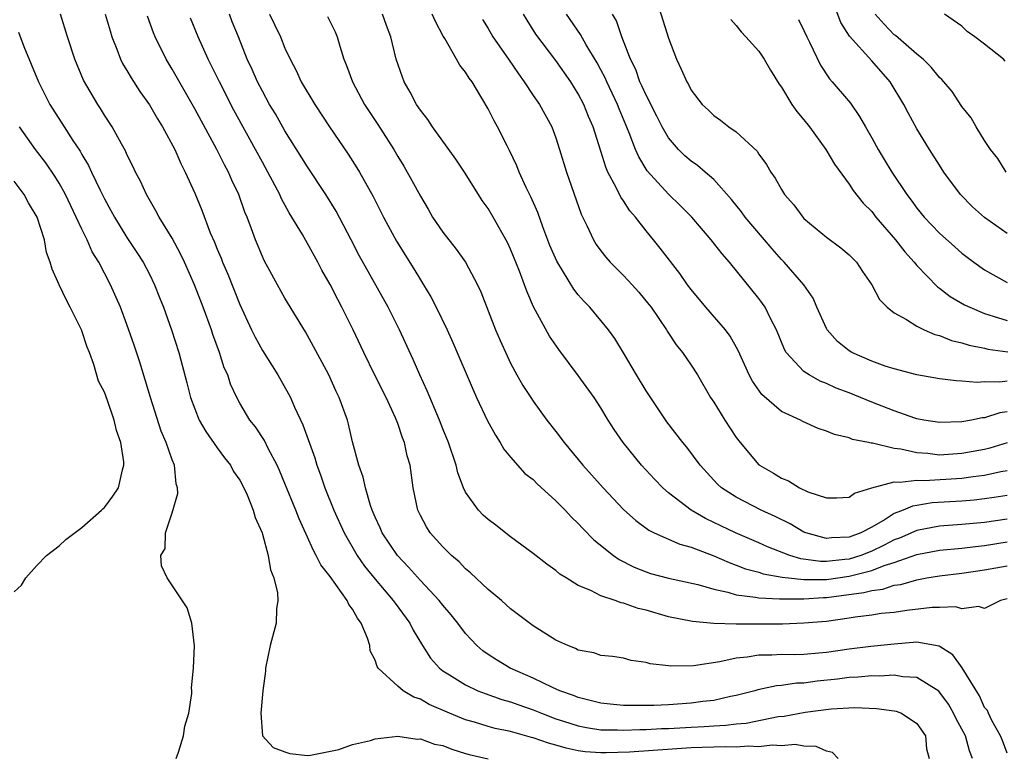
# Model space of a CAD drawing. Units: inches. Extents: x 2619000 to 2622000, y 1536000 to 1539000.
# Drawn here: x 2620075 to 2620163, y 1536171 to 1536237 of the extents above; entities that cross this region are included whole.
import ezdxf

# ---------------------------------------------------------------- set-up
doc = ezdxf.new("R2010")
doc.units = ezdxf.units.IN
doc.header["$MEASUREMENT"] = 0
doc.layers.add('LD26191536_2ft', color=112, linetype='Continuous')

msp = doc.modelspace()

# ---------------------------------------------------------------- linework, layer by layer
at = {"layer": 'LD26191536_2ft'}
for points, elevation in [([(2620163, 1536217.533), (2620161, 1536218.954), (2620159.92, 1536219.92), (2620158.879, 1536221), (2620157.408, 1536223), (2620157, 1536223.613), (2620156.109, 1536225), (2620155, 1536226.83), (2620154.236, 1536228.236), (2620153.851, 1536229), (2620152.633, 1536231), (2620151, 1536232.847), (2620149.033, 1536235.033), (2620148.27, 1536236.27), (2620147.37, 1536238.63)], 8426), ([(2620132.015, 1536237.985), (2620133, 1536234.863), (2620133.699, 1536233), (2620134.124, 1536232.124), (2620134.607, 1536231), (2620134.761, 1536230.761), (2620135, 1536230.262), (2620135.975, 1536229), (2620136.508, 1536228.508), (2620137, 1536228.006), (2620137.599, 1536227.599), (2620138.349, 1536227), (2620139, 1536226.564), (2620140.848, 1536224.848), (2620141, 1536224.592), (2620141.679, 1536223.68), (2620142.06, 1536223), (2620142.46, 1536222.46), (2620143, 1536221.437), (2620143.282, 1536221), (2620144.101, 1536220.102), (2620144.89, 1536219), (2620145, 1536218.887), (2620147, 1536217.209), (2620148.27, 1536216.271), (2620149, 1536215.647), (2620149.649, 1536215), (2620150.189, 1536214.189), (2620151.026, 1536213), (2620151.684, 1536211.684), (2620152.378, 1536211), (2620153, 1536210.513), (2620154.073, 1536209.927), (2620155, 1536209.324), (2620155.664, 1536209), (2620156.592, 1536208.592), (2620157, 1536208.492), (2620158.061, 1536208.061), (2620159, 1536207.845), (2620159.63, 1536207.63), (2620161, 1536207.368), (2620161.295, 1536207.295), (2620163.068, 1536207.067)], 8420), ([(2620148.016, 1536171), (2620147.522, 1536171.522), (2620147, 1536171.648), (2620146.067, 1536172.067), (2620145, 1536172.08), (2620144.218, 1536172.218), (2620143, 1536172.108), (2620142.171, 1536172.171), (2620141, 1536172.04), (2620140.09, 1536172.09), (2620139, 1536172.005), (2620138.034, 1536172.034), (2620135.966, 1536171.966), (2620135, 1536171.922), (2620129.547, 1536171.547), (2620127.481, 1536171.481), (2620127, 1536171.486), (2620125.594, 1536171.594), (2620125, 1536171.677), (2620123.909, 1536171.909), (2620123, 1536172.178), (2620122.35, 1536172.35), (2620121, 1536172.837), (2620120.862, 1536172.862), (2620119, 1536173.39), (2620117.645, 1536173.645), (2620117, 1536173.83), (2620115.801, 1536174.199), (2620115, 1536174.419), (2620113.582, 1536175), (2620111.784, 1536175.784), (2620111, 1536176.24), (2620110.417, 1536176.417), (2620109.478, 1536177), (2620109, 1536177.392), (2620107.27, 1536179), (2620107.161, 1536179.161), (2620107, 1536179.7), (2620106.543, 1536180.543), (2620106.514, 1536181), (2620106.324, 1536181.676), (2620105.757, 1536183), (2620105.425, 1536183.425), (2620105, 1536184.235), (2620104.658, 1536184.658), (2620104.528, 1536185), (2620103, 1536187.126), (2620102.169, 1536188.17), (2620101.782, 1536189), (2620101.491, 1536189.491), (2620101, 1536190.63), (2620100.247, 1536192.247), (2620099.96, 1536193), (2620099, 1536195.364), (2620098.525, 1536196.525), (2620098.303, 1536197), (2620097.516, 1536198.484), (2620097.18, 1536199.18), (2620096.392, 1536200.393), (2620095.902, 1536201), (2620095, 1536202.506), (2620094.733, 1536203), (2620094.186, 1536204.186), (2620093.929, 1536205), (2620093.626, 1536205.627), (2620093.188, 1536207), (2620092.6, 1536208.6), (2620092.48, 1536209), (2620091.757, 1536211), (2620090.978, 1536213), (2620090.098, 1536215), (2620089.749, 1536215.749), (2620089, 1536217.131), (2620087.858, 1536219), (2620087.572, 1536219.572), (2620086.739, 1536221), (2620086.197, 1536222.197), (2620085.761, 1536223), (2620085.519, 1536223.52), (2620085, 1536224.551), (2620084.865, 1536224.865), (2620084.505, 1536225.495), (2620083.688, 1536227), (2620083, 1536228.052), (2620082.644, 1536228.644), (2620082.404, 1536229), (2620081.152, 1536231.152), (2620080.39, 1536233), (2620079.734, 1536235), (2620079.117, 1536237)], 8394), ([(2620083.077, 1536237), (2620083.506, 1536235.506), (2620083.668, 1536235), (2620084.116, 1536233.885), (2620084.435, 1536233), (2620084.617, 1536232.617), (2620085, 1536231.996), (2620085.361, 1536231.361), (2620086.15, 1536230.15), (2620087, 1536228.943), (2620087.712, 1536227.712), (2620088.153, 1536227), (2620089.241, 1536225), (2620089.769, 1536223.769), (2620090.172, 1536223), (2620091, 1536221.12), (2620091.623, 1536219.624), (2620092.387, 1536217.613), (2620092.765, 1536216.765), (2620093, 1536216.171), (2620093.353, 1536215.353), (2620093.48, 1536215), (2620093.942, 1536213.942), (2620095, 1536211.259), (2620096.034, 1536209), (2620096.35, 1536208.351), (2620097, 1536207.169), (2620098.362, 1536205), (2620099.321, 1536203.32), (2620099.48, 1536203), (2620099.849, 1536202.15), (2620100.594, 1536200.594), (2620101.639, 1536197.639), (2620101.816, 1536197), (2620102.138, 1536196.138), (2620102.526, 1536195), (2620103.334, 1536193), (2620104.236, 1536191), (2620105.395, 1536189), (2620106.052, 1536188.052), (2620107, 1536186.881), (2620108.602, 1536185), (2620108.758, 1536184.758), (2620110.077, 1536183), (2620110.375, 1536182.375), (2620111.187, 1536181), (2620111.898, 1536179.898), (2620112.694, 1536179), (2620113, 1536178.764), (2620113.594, 1536178.406), (2620115, 1536177.509), (2620116.094, 1536177), (2620116.743, 1536176.743), (2620118.223, 1536176.223), (2620119, 1536176.013), (2620119.737, 1536175.737), (2620121, 1536175.303), (2620121.732, 1536175), (2620123, 1536174.521), (2620123.69, 1536174.31), (2620125, 1536173.877), (2620125.726, 1536173.726), (2620127, 1536173.547), (2620128.47, 1536173.53), (2620129, 1536173.494), (2620130.443, 1536173.557), (2620131, 1536173.557), (2620132.36, 1536173.64), (2620133, 1536173.659), (2620135, 1536173.78), (2620136.167, 1536173.833), (2620137, 1536173.897), (2620138.061, 1536173.939), (2620139, 1536174.063), (2620139.866, 1536174.134), (2620142.701, 1536174.701), (2620143.242, 1536174.758), (2620145.111, 1536175.111), (2620147.404, 1536175.404), (2620149.499, 1536175.499), (2620151.42, 1536175.42), (2620153, 1536175.221), (2620153.181, 1536175.181), (2620153.628, 1536175), (2620155, 1536174.081), (2620155.759, 1536173), (2620155.862, 1536171.862), (2620156.089, 1536171)], 8396), ([(2620159.941, 1536171), (2620159.671, 1536171.671), (2620159.304, 1536173), (2620159, 1536173.605), (2620158.5, 1536174.5), (2620158.257, 1536175), (2620157.795, 1536175.795), (2620156.962, 1536176.962), (2620155, 1536178.186), (2620153.77, 1536178.23), (2620153, 1536178.368), (2620151.704, 1536178.296), (2620151, 1536178.313), (2620149.805, 1536178.195), (2620149, 1536178.164), (2620147.975, 1536178.025), (2620146.154, 1536177.846), (2620145, 1536177.685), (2620144.338, 1536177.662), (2620143, 1536177.461), (2620142.569, 1536177.431), (2620140.917, 1536177.084), (2620140.644, 1536177), (2620139, 1536176.581), (2620138.488, 1536176.488), (2620137, 1536176.147), (2620136.045, 1536176.045), (2620135, 1536175.894), (2620133, 1536175.756), (2620131.703, 1536175.703), (2620129.687, 1536175.687), (2620129, 1536175.705), (2620127.81, 1536175.81), (2620127, 1536175.902), (2620125, 1536176.398), (2620124.57, 1536176.57), (2620123.358, 1536177), (2620122.702, 1536177.298), (2620121, 1536178.118), (2620118.948, 1536179), (2620117.739, 1536179.738), (2620117, 1536180.211), (2620116.533, 1536180.533), (2620115.994, 1536181), (2620115, 1536182.077), (2620114.319, 1536183), (2620113.74, 1536183.74), (2620113, 1536184.582), (2620112.676, 1536185), (2620111, 1536186.777), (2620109.958, 1536187.958), (2620108.978, 1536188.978), (2620107.62, 1536191), (2620107.442, 1536191.442), (2620107, 1536192.38), (2620106.737, 1536193), (2620106.585, 1536193.415), (2620106.128, 1536195), (2620105.937, 1536195.937), (2620105.549, 1536197), (2620105, 1536199.067), (2620104.641, 1536200.641), (2620104.532, 1536201), (2620103.814, 1536203), (2620103.544, 1536203.544), (2620102.887, 1536205), (2620101.539, 1536207.539), (2620100.82, 1536208.82), (2620099, 1536211.811), (2620098.33, 1536213), (2620097.161, 1536215.161), (2620097, 1536215.511), (2620096.388, 1536217), (2620096.048, 1536217.953), (2620095.648, 1536219), (2620095.453, 1536219.453), (2620094.902, 1536221), (2620094.288, 1536222.289), (2620093.996, 1536223), (2620093.643, 1536223.643), (2620092.975, 1536225), (2620091, 1536228.612), (2620089, 1536232.132), (2620088.476, 1536233), (2620087.492, 1536235), (2620087.352, 1536235.352), (2620086.828, 1536236.828)], 8398), ([(2620163, 1536171.478), (2620162.592, 1536172.592), (2620162.411, 1536173), (2620161.634, 1536174.366), (2620161.338, 1536175), (2620161.254, 1536175.254), (2620161, 1536175.527), (2620160.549, 1536176.549), (2620159.019, 1536179.019), (2620158.185, 1536180.185), (2620156.967, 1536180.966), (2620155, 1536181.293), (2620153, 1536181.135), (2620150.927, 1536180.927), (2620149, 1536180.678), (2620147, 1536180.384), (2620146.319, 1536180.319), (2620145, 1536180.227), (2620144.197, 1536180.197), (2620143, 1536180.213), (2620142.154, 1536180.154), (2620141, 1536180.147), (2620139.968, 1536179.968), (2620139, 1536179.879), (2620137.552, 1536179.552), (2620135.212, 1536179.212), (2620133.183, 1536179.183), (2620133, 1536179.216), (2620131.373, 1536179.373), (2620131, 1536179.516), (2620129.675, 1536179.674), (2620129, 1536179.876), (2620128.034, 1536180.034), (2620127, 1536180.121), (2620126.366, 1536180.366), (2620125, 1536180.597), (2620124.744, 1536180.744), (2620124.066, 1536181), (2620123, 1536181.493), (2620121, 1536182.765), (2620119, 1536184.275), (2620118.18, 1536185), (2620117, 1536185.983), (2620115.445, 1536187.445), (2620115, 1536187.814), (2620114.426, 1536188.425), (2620113.761, 1536189), (2620113, 1536189.753), (2620111.885, 1536191), (2620111.531, 1536191.531), (2620111, 1536192.531), (2620110.775, 1536193), (2620110.371, 1536195), (2620110.089, 1536197), (2620109.845, 1536197.845), (2620109.598, 1536199), (2620109.425, 1536199.425), (2620109, 1536200.704), (2620108.808, 1536201.192), (2620107.965, 1536203), (2620106.975, 1536204.975), (2620105.995, 1536207), (2620105.06, 1536209), (2620104.054, 1536211), (2620103.68, 1536211.68), (2620103, 1536213.01), (2620102.283, 1536214.283), (2620101.912, 1536215), (2620101, 1536216.667), (2620100.544, 1536217.456), (2620099.378, 1536219.378), (2620098.678, 1536220.677), (2620098.542, 1536221), (2620097.495, 1536223), (2620097, 1536223.875), (2620096.397, 1536225), (2620094.482, 1536228.482), (2620093.186, 1536231), (2620092.474, 1536232.474), (2620092.201, 1536233), (2620091.305, 1536235), (2620090.644, 1536236.645)], 8400), ([(2620163, 1536185.153), (2620162.405, 1536185), (2620161, 1536184.288), (2620160.474, 1536184.475), (2620159, 1536184.277), (2620158.443, 1536184.443), (2620157, 1536184.368), (2620156.37, 1536184.37), (2620154.124, 1536184.124), (2620153, 1536183.951), (2620151.842, 1536183.842), (2620151, 1536183.708), (2620149.53, 1536183.53), (2620149, 1536183.436), (2620147, 1536183.154), (2620145, 1536182.98), (2620143.085, 1536182.915), (2620139, 1536182.894), (2620137, 1536182.967), (2620135.128, 1536183.128), (2620133, 1536183.548), (2620131, 1536184.13), (2620130.302, 1536184.301), (2620129, 1536184.772), (2620128.799, 1536184.799), (2620128.255, 1536185), (2620127, 1536185.427), (2620126.115, 1536185.885), (2620125, 1536186.329), (2620123.909, 1536187), (2620123.348, 1536187.349), (2620123, 1536187.657), (2620122.219, 1536188.219), (2620121, 1536189.184), (2620119, 1536190.656), (2620117.677, 1536191.676), (2620117, 1536192.176), (2620116.574, 1536192.573), (2620116.154, 1536193), (2620115, 1536194.621), (2620114.815, 1536195), (2620114.326, 1536196.326), (2620114.167, 1536197), (2620113.506, 1536199), (2620113, 1536200.23), (2620112.705, 1536201), (2620111.603, 1536203.603), (2620110.943, 1536205), (2620110.362, 1536206.362), (2620109.157, 1536209), (2620108.154, 1536211), (2620105.587, 1536215.587), (2620104.864, 1536217), (2620103.534, 1536219.534), (2620102.623, 1536221), (2620101, 1536223.464), (2620099, 1536226.656), (2620098.149, 1536228.149), (2620097.645, 1536229), (2620097, 1536230.157), (2620096.563, 1536231), (2620096.082, 1536232.082), (2620095.65, 1536233), (2620094.87, 1536235), (2620094.327, 1536236.327), (2620094.074, 1536237)], 8402), ([(2620097.64, 1536237), (2620098.088, 1536236.088), (2620098.594, 1536235), (2620099, 1536233.99), (2620099.451, 1536233), (2620099.999, 1536231.999), (2620100.447, 1536231), (2620101.635, 1536229), (2620102.953, 1536227), (2620104.589, 1536224.588), (2620105.38, 1536223.38), (2620105.609, 1536223), (2620106.832, 1536220.832), (2620107.746, 1536219), (2620108.875, 1536216.875), (2620110.416, 1536214.416), (2620111, 1536213.429), (2620111.275, 1536213), (2620111.925, 1536211.925), (2620112.395, 1536211), (2620113.367, 1536209), (2620113.878, 1536207.878), (2620115.672, 1536203.672), (2620115.974, 1536203), (2620116.949, 1536200.948), (2620117.649, 1536199.65), (2620118.085, 1536199), (2620118.41, 1536198.411), (2620119, 1536197.705), (2620120.274, 1536196.274), (2620121, 1536195.719), (2620121.354, 1536195.354), (2620123, 1536193.848), (2620123.822, 1536193), (2620124.384, 1536192.384), (2620125, 1536191.822), (2620125.393, 1536191.393), (2620126.389, 1536190.389), (2620128.13, 1536189), (2620128.634, 1536188.634), (2620129.961, 1536187.961), (2620131, 1536187.546), (2620131.41, 1536187.41), (2620133, 1536186.984), (2620135.582, 1536186.418), (2620137, 1536186.011), (2620138.26, 1536185.74), (2620139, 1536185.507), (2620140.702, 1536185.298), (2620141, 1536185.228), (2620142.839, 1536185.161), (2620143, 1536185.135), (2620144.837, 1536185.163), (2620145, 1536185.145), (2620146.721, 1536185.278), (2620147, 1536185.279), (2620150.302, 1536185.698), (2620151, 1536185.891), (2620151.991, 1536186.009), (2620153, 1536186.352), (2620153.574, 1536186.425), (2620155, 1536186.843), (2620155.143, 1536186.857), (2620155.873, 1536187), (2620157, 1536187.186), (2620159, 1536187.424), (2620161, 1536187.709), (2620163, 1536188.084)], 8404), ([(2620102.783, 1536236.783), (2620103.44, 1536235.44), (2620103.623, 1536235), (2620103.855, 1536234.145), (2620104.224, 1536233), (2620104.458, 1536232.458), (2620104.974, 1536231), (2620106.065, 1536229), (2620107.224, 1536227.223), (2620108.642, 1536225), (2620109, 1536224.386), (2620109.53, 1536223.53), (2620110.259, 1536222.259), (2620111, 1536220.846), (2620111.693, 1536219.693), (2620112.091, 1536219), (2620113, 1536217.659), (2620114.166, 1536216.166), (2620115.006, 1536215), (2620116.07, 1536213), (2620116.363, 1536212.363), (2620117.673, 1536209), (2620118.066, 1536208.066), (2620118.687, 1536206.687), (2620119, 1536206.037), (2620119.558, 1536205), (2620120.079, 1536204.08), (2620120.791, 1536203), (2620121, 1536202.688), (2620122.22, 1536201), (2620123, 1536200), (2620123.738, 1536199), (2620125, 1536197.499), (2620125.398, 1536197), (2620127.19, 1536195), (2620129, 1536193.086), (2620130.092, 1536192.091), (2620131.239, 1536191.238), (2620131.719, 1536191), (2620133.995, 1536189.995), (2620135, 1536189.719), (2620137, 1536188.951), (2620138.361, 1536188.36), (2620139, 1536188.146), (2620139.822, 1536187.822), (2620141, 1536187.516), (2620141.38, 1536187.38), (2620143.069, 1536187.069), (2620145, 1536186.858), (2620147, 1536186.874), (2620149, 1536187.157), (2620149.226, 1536187.226), (2620151, 1536187.663), (2620152.11, 1536188.11), (2620153, 1536188.375), (2620155, 1536189.089), (2620157, 1536189.477), (2620159, 1536189.656), (2620160.199, 1536189.801), (2620161, 1536189.87), (2620163, 1536190.196)], 8406), ([(2620163, 1536192.223), (2620161, 1536191.918), (2620159, 1536191.743), (2620157, 1536191.604), (2620155, 1536191.216), (2620153.456, 1536190.544), (2620153, 1536190.375), (2620152.098, 1536189.902), (2620151, 1536189.376), (2620150.046, 1536189), (2620149, 1536188.681), (2620148.63, 1536188.63), (2620147, 1536188.464), (2620146.462, 1536188.462), (2620144.706, 1536188.706), (2620143.76, 1536189), (2620141.775, 1536189.775), (2620141, 1536190.121), (2620138.934, 1536191), (2620137.62, 1536191.62), (2620137, 1536191.932), (2620136.262, 1536192.262), (2620135.001, 1536193), (2620133, 1536194.55), (2620132.481, 1536195), (2620131.753, 1536195.753), (2620130.596, 1536197), (2620128.965, 1536199), (2620128.179, 1536200.179), (2620127.653, 1536201), (2620127, 1536202.084), (2620126.403, 1536203), (2620125, 1536204.949), (2620123.262, 1536207.262), (2620122.451, 1536208.451), (2620121.04, 1536211.04), (2620120.427, 1536212.427), (2620119.782, 1536214.218), (2620119, 1536216.166), (2620118.735, 1536216.735), (2620117.459, 1536219), (2620117, 1536219.775), (2620116.487, 1536220.487), (2620116.149, 1536221), (2620114.909, 1536223), (2620114.147, 1536224.147), (2620112.076, 1536227), (2620111.658, 1536227.658), (2620111, 1536228.491), (2620110.669, 1536229), (2620110.093, 1536230.093), (2620109.567, 1536231), (2620109.409, 1536231.409), (2620108.865, 1536233), (2620108.398, 1536235), (2620107.998, 1536235.999), (2620107.648, 1536237)], 8408), ([(2620163, 1536194.325), (2620161.862, 1536194.139), (2620161, 1536194.013), (2620160.09, 1536193.91), (2620159, 1536193.82), (2620156.35, 1536193.65), (2620155, 1536193.425), (2620154.624, 1536193.376), (2620153.78, 1536193), (2620153, 1536192.703), (2620152.183, 1536192.183), (2620151, 1536191.511), (2620150.05, 1536191), (2620149, 1536190.607), (2620147.449, 1536190.55), (2620147, 1536190.486), (2620145.177, 1536191), (2620145, 1536191.075), (2620143.786, 1536191.786), (2620142.441, 1536192.441), (2620141.198, 1536193), (2620139, 1536194.16), (2620137.694, 1536195), (2620137.327, 1536195.327), (2620135.799, 1536197), (2620134.605, 1536198.606), (2620134.263, 1536199), (2620132.837, 1536200.837), (2620131, 1536203.596), (2620130.146, 1536205), (2620129, 1536206.968), (2620128.235, 1536208.235), (2620127.675, 1536209), (2620127, 1536209.841), (2620126.027, 1536211), (2620125.506, 1536211.506), (2620125, 1536212.097), (2620124.601, 1536212.601), (2620123.093, 1536215.093), (2620122.49, 1536216.489), (2620121.849, 1536218.151), (2620121.403, 1536219.402), (2620120.794, 1536220.794), (2620120.386, 1536221.614), (2620119.748, 1536223), (2620119.547, 1536223.547), (2620118.907, 1536224.907), (2620118.689, 1536225.311), (2620117.835, 1536227), (2620117.529, 1536227.529), (2620117, 1536228.607), (2620116.464, 1536229.536), (2620115.583, 1536231), (2620115.32, 1536231.32), (2620115, 1536231.867), (2620114.485, 1536232.485), (2620114.208, 1536233), (2620113.169, 1536234.831), (2620113.037, 1536235.037), (2620112.341, 1536236.341), (2620112.05, 1536237)], 8410), ([(2620163.012, 1536198.987), (2620161.483, 1536198.517), (2620161, 1536198.395), (2620159, 1536198.027), (2620157, 1536197.899), (2620155.977, 1536198.023), (2620155, 1536198.083), (2620153.584, 1536198.416), (2620153, 1536198.484), (2620151.06, 1536198.94), (2620150.939, 1536198.94), (2620150.72, 1536199), (2620149.291, 1536199.291), (2620149, 1536199.418), (2620147.714, 1536199.714), (2620147, 1536200.029), (2620146.254, 1536200.254), (2620144.885, 1536200.885), (2620144.681, 1536201), (2620143, 1536201.773), (2620141.274, 1536203.274), (2620140.439, 1536204.439), (2620140.149, 1536205), (2620139.166, 1536207.167), (2620138.448, 1536208.448), (2620138.042, 1536209), (2620136.31, 1536211), (2620135, 1536212.589), (2620134.686, 1536213), (2620133.993, 1536213.993), (2620132.249, 1536216.249), (2620131.656, 1536217), (2620131, 1536217.793), (2620130.073, 1536219), (2620129.562, 1536219.563), (2620129, 1536220.443), (2620128.764, 1536220.764), (2620128.366, 1536221.634), (2620127.627, 1536223), (2620127.432, 1536223.432), (2620127, 1536224.855), (2620126.313, 1536227), (2620125.915, 1536227.916), (2620125.487, 1536229), (2620125, 1536229.941), (2620124.328, 1536231), (2620123, 1536232.874), (2620121.23, 1536235.23), (2620120.453, 1536236.453), (2620120.141, 1536237)], 8414), ([(2620163, 1536201.736), (2620162.352, 1536201.648), (2620161, 1536201.213), (2620160.798, 1536201.202), (2620159.834, 1536201), (2620159, 1536200.85), (2620157, 1536200.776), (2620155.618, 1536201), (2620155, 1536201.117), (2620154.83, 1536201.17), (2620153, 1536201.819), (2620151, 1536202.604), (2620149, 1536203.412), (2620147.84, 1536203.84), (2620147, 1536204.233), (2620146.443, 1536204.442), (2620145.445, 1536205), (2620145, 1536205.307), (2620143.432, 1536207), (2620143.272, 1536207.272), (2620142.553, 1536209), (2620142.055, 1536209.944), (2620141.552, 1536211), (2620141.332, 1536211.332), (2620141, 1536211.776), (2620138.41, 1536215), (2620137.745, 1536215.745), (2620136.786, 1536217), (2620135.053, 1536219), (2620134.038, 1536220.039), (2620133, 1536221.027), (2620131.112, 1536223.112), (2620130.35, 1536224.35), (2620130.077, 1536225), (2620129.515, 1536226.485), (2620128.609, 1536228.608), (2620128.461, 1536229), (2620127.513, 1536231), (2620127.365, 1536231.365), (2620127, 1536232.067), (2620126.678, 1536232.677), (2620125.709, 1536234.291), (2620125.207, 1536235.207), (2620123.955, 1536237)], 8416), ([(2620163, 1536204.447), (2620162.362, 1536204.362), (2620161, 1536204.379), (2620160.342, 1536204.342), (2620159, 1536204.46), (2620158.475, 1536204.476), (2620157, 1536204.67), (2620155, 1536205.024), (2620153, 1536205.547), (2620152.203, 1536205.797), (2620151, 1536206.221), (2620149.236, 1536207), (2620149, 1536207.147), (2620147.981, 1536207.981), (2620147.067, 1536209), (2620147, 1536209.121), (2620146.147, 1536211), (2620145.801, 1536211.801), (2620145.001, 1536213), (2620143.253, 1536215), (2620143, 1536215.251), (2620142.179, 1536216.179), (2620139.789, 1536219), (2620139.461, 1536219.461), (2620138.572, 1536220.572), (2620137, 1536222.342), (2620136.251, 1536223), (2620135.571, 1536223.571), (2620135, 1536223.958), (2620134.445, 1536224.445), (2620133.886, 1536225), (2620133, 1536226.029), (2620132.433, 1536227), (2620131.956, 1536227.956), (2620131, 1536229.807), (2620130.639, 1536230.64), (2620130.454, 1536231), (2620130.084, 1536232.084), (2620129.632, 1536233), (2620128.867, 1536235), (2620128.397, 1536236.397), (2620128.037, 1536237)], 8418), ([(2620162.906, 1536223), (2620162.189, 1536224.189), (2620161.535, 1536225), (2620161, 1536225.797), (2620160.259, 1536227), (2620159.81, 1536227.81), (2620159, 1536228.809), (2620158.137, 1536230.137), (2620157.208, 1536231.208), (2620157, 1536231.38), (2620156.285, 1536232.285), (2620155.553, 1536233), (2620155, 1536233.454), (2620153.098, 1536235.098), (2620153, 1536235.168), (2620152.101, 1536236.101), (2620151.304, 1536237)], 8428), ([(2620162.837, 1536232.837), (2620162.681, 1536233), (2620161, 1536234.35), (2620160.137, 1536235), (2620159.471, 1536235.471), (2620159, 1536235.923), (2620157.462, 1536237)], 8430), ([(2620116.522, 1536236.522), (2620117, 1536235.736), (2620117.422, 1536235), (2620118.821, 1536233), (2620119.693, 1536231.693), (2620120.204, 1536231), (2620121, 1536229.787), (2620121.549, 1536229), (2620122.644, 1536227), (2620123, 1536226.042), (2620123.341, 1536225), (2620123.947, 1536223), (2620125.258, 1536219.257), (2620125.757, 1536218.243), (2620126.331, 1536217), (2620126.584, 1536216.585), (2620127, 1536216.003), (2620127.44, 1536215.44), (2620127.811, 1536215), (2620129, 1536213.831), (2620129.769, 1536213), (2620130.351, 1536212.351), (2620131.259, 1536211.258), (2620131.45, 1536211), (2620132.827, 1536209), (2620132.887, 1536208.888), (2620133.684, 1536207.685), (2620134.245, 1536207), (2620135, 1536205.883), (2620135.55, 1536205), (2620136.718, 1536203), (2620137, 1536202.583), (2620137.993, 1536201), (2620139, 1536199.459), (2620139.338, 1536199), (2620141, 1536197.043), (2620141.054, 1536197), (2620142.303, 1536196.303), (2620143, 1536195.852), (2620143.618, 1536195.618), (2620144.589, 1536195), (2620145.354, 1536194.646), (2620147, 1536194.096), (2620147.884, 1536194.116), (2620149, 1536194.178), (2620149.483, 1536194.517), (2620151.002, 1536194.998), (2620153, 1536195.537), (2620153.483, 1536195.483), (2620155, 1536195.682), (2620155.647, 1536195.647), (2620159, 1536195.855), (2620160.003, 1536196.003), (2620161, 1536196.116), (2620162.432, 1536196.433), (2620163, 1536196.53)], 8412), ([(2620138.516, 1536236.516), (2620139, 1536235.998), (2620139.418, 1536235.418), (2620139.843, 1536235), (2620141, 1536233.713), (2620141.473, 1536233), (2620142.03, 1536232.03), (2620142.796, 1536230.796), (2620143, 1536230.533), (2620143.924, 1536229), (2620144.356, 1536228.355), (2620145, 1536227.621), (2620145.493, 1536227), (2620146.938, 1536225), (2620147.698, 1536223.698), (2620149, 1536221.92), (2620149.363, 1536221.363), (2620150.244, 1536220.244), (2620151, 1536219.494), (2620151.379, 1536219), (2620153.103, 1536217), (2620153.925, 1536215.925), (2620154.764, 1536215), (2620155, 1536214.705), (2620156.826, 1536212.826), (2620157, 1536212.713), (2620157.969, 1536211.969), (2620159.23, 1536211.23), (2620159.688, 1536211), (2620161, 1536210.439), (2620161.771, 1536210.229), (2620163, 1536209.828)], 8422), ([(2620144.511, 1536236.511), (2620145, 1536235.55), (2620145.244, 1536235), (2620145.5, 1536234.5), (2620146.462, 1536232.462), (2620147.259, 1536231.259), (2620147.508, 1536231), (2620149.108, 1536229.108), (2620149.931, 1536227.931), (2620150.443, 1536227), (2620151, 1536226.034), (2620151.561, 1536225), (2620152.114, 1536224.113), (2620152.778, 1536223), (2620154.114, 1536221), (2620154.501, 1536220.501), (2620155, 1536219.808), (2620155.658, 1536219), (2620157, 1536217.577), (2620158.358, 1536216.358), (2620159, 1536215.805), (2620159.452, 1536215.452), (2620160.054, 1536215), (2620161, 1536214.328), (2620163, 1536213.196)], 8424), ([(2620075.389, 1536235.389), (2620075.856, 1536234.144), (2620077.153, 1536231), (2620078.173, 1536229), (2620079.428, 1536227), (2620080.204, 1536225.796), (2620080.844, 1536224.844), (2620081, 1536224.558), (2620081.591, 1536223.591), (2620081.854, 1536223), (2620082.619, 1536221.381), (2620083, 1536220.613), (2620083.58, 1536219.58), (2620083.886, 1536219), (2620085, 1536217.189), (2620085.877, 1536215.877), (2620086.439, 1536215), (2620087, 1536213.927), (2620087.447, 1536213), (2620087.873, 1536211.873), (2620088.224, 1536211), (2620088.952, 1536209), (2620089.586, 1536207), (2620090.303, 1536204.302), (2620090.625, 1536203), (2620091, 1536201.993), (2620091.413, 1536201), (2620091.983, 1536199.983), (2620093, 1536198.544), (2620093.657, 1536197.657), (2620094.176, 1536197), (2620094.453, 1536196.452), (2620095, 1536195.659), (2620095.35, 1536195), (2620095.638, 1536194.362), (2620096.19, 1536193), (2620096.363, 1536192.363), (2620096.968, 1536191), (2620097, 1536190.893), (2620097.512, 1536189), (2620097.725, 1536187.725), (2620098.01, 1536187), (2620098.328, 1536185.672), (2620098.372, 1536185), (2620098.265, 1536184.265), (2620098.231, 1536183), (2620097.696, 1536181), (2620097.291, 1536179), (2620097.273, 1536178.727), (2620097.03, 1536177), (2620096.849, 1536175), (2620097.013, 1536173), (2620097.969, 1536171.969), (2620099, 1536171.582), (2620099.438, 1536171.438), (2620101, 1536171.267), (2620101.274, 1536171.274), (2620103.78, 1536171.779), (2620105, 1536172.218), (2620106.579, 1536172.579), (2620107, 1536172.723), (2620109, 1536172.97), (2620110.713, 1536172.713), (2620111, 1536172.737), (2620112.255, 1536172.255), (2620113, 1536172.129), (2620113.805, 1536171.805), (2620115, 1536171.436), (2620115.341, 1536171.341), (2620117, 1536170.959)], 8392), ([(2620089.368, 1536171), (2620089.563, 1536171.563), (2620090.02, 1536173), (2620090.135, 1536173.865), (2620090.488, 1536175), (2620090.745, 1536176.744), (2620090.747, 1536177), (2620090.728, 1536177.272), (2620090.905, 1536179), (2620090.983, 1536180.983), (2620090.757, 1536183), (2620090.338, 1536184.338), (2620088.576, 1536187), (2620088.068, 1536188.068), (2620088, 1536189), (2620088.374, 1536189.626), (2620088.414, 1536191), (2620089, 1536192.789), (2620089.521, 1536194.479), (2620089.487, 1536195), (2620089.356, 1536195.356), (2620089.201, 1536197), (2620089, 1536197.47), (2620088.473, 1536199), (2620088.025, 1536200.025), (2620087.08, 1536203), (2620086.126, 1536206.126), (2620085.637, 1536207.637), (2620085, 1536209.487), (2620084.423, 1536211), (2620083.543, 1536213), (2620082.498, 1536215), (2620081.926, 1536215.926), (2620081.459, 1536217), (2620081, 1536217.926), (2620080.511, 1536219), (2620079.555, 1536221), (2620079, 1536222.001), (2620078.62, 1536222.62), (2620077.802, 1536223.802), (2620076.895, 1536225), (2620075.466, 1536227)], 8390), ([(2620075, 1536185.781), (2620075.649, 1536186.35), (2620076.042, 1536187), (2620077, 1536188.091), (2620077.865, 1536189), (2620079, 1536189.864), (2620079.579, 1536190.421), (2620081, 1536191.486), (2620082.734, 1536193), (2620082.86, 1536193.14), (2620083, 1536193.261), (2620083.747, 1536194.253), (2620084.246, 1536195), (2620084.59, 1536196.59), (2620084.719, 1536197), (2620084.716, 1536197.284), (2620084.445, 1536199), (2620084.079, 1536200.079), (2620083.872, 1536201), (2620083.268, 1536202.733), (2620083, 1536203.486), (2620082.466, 1536204.465), (2620082.065, 1536205.935), (2620081.669, 1536207), (2620081.472, 1536207.472), (2620080.975, 1536209), (2620079.978, 1536211), (2620079.641, 1536211.641), (2620078.995, 1536212.995), (2620078.382, 1536214.382), (2620078.207, 1536215), (2620077.871, 1536215.871), (2620077.678, 1536217), (2620077.046, 1536219), (2620076.276, 1536220.276), (2620075.89, 1536221), (2620075, 1536222.188)], 8388)]:
    msp.add_lwpolyline(points, dxfattribs=dict(at, elevation=elevation))

doc.saveas('drawing.dxf')
